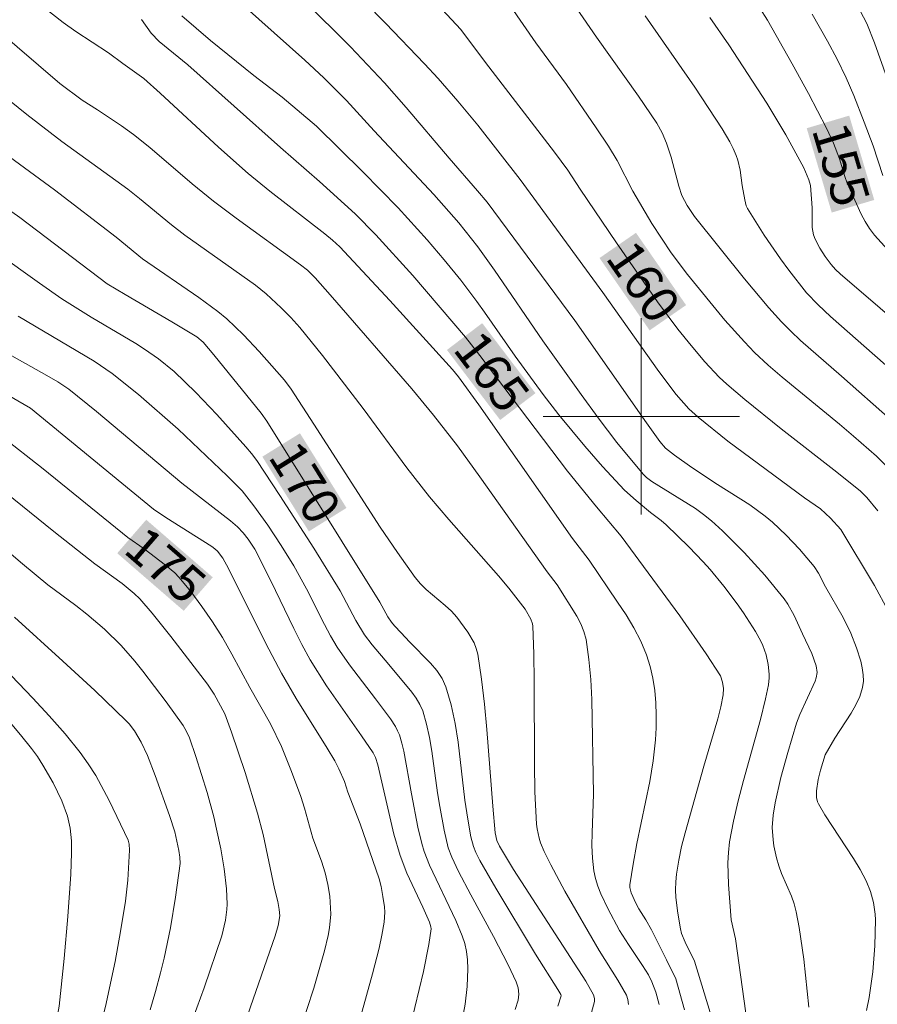
# Model space of a CAD drawing. Units: metres. Extents: x 282157 to 282673, y 1664919 to 1665483.
# Drawn here: x 282375 to 282410, y 1665076 to 1665116 of the extents above; entities that cross this region are included whole.
import ezdxf
from ezdxf.enums import TextEntityAlignment as Align

# ---------------------------------------------------------------- set-up
doc = ezdxf.new("R2010")
doc.units = ezdxf.units.M
doc.header["$MEASUREMENT"] = 0
for name, color, linetype, lineweight, true_color in [('Curvas_Intermediarias', 7, 'Continuous', 9, 0x783c14), ('Curvas_Mestras', 7, 'Continuous', 20, 0x783c14), ('Topon_Curvas_Mestras', 7, 'Continuous', 9, 0x783c14)]:
    doc.layers.add(name, color=color, linetype=linetype, lineweight=lineweight, true_color=true_color)
doc.layers.add('Malha_Coordenadas', color=7, linetype='Continuous', lineweight=15)
doc.layers.add('Topon_Curvas_Mestras_Masc', color=255, linetype='Continuous', lineweight=9)
doc.styles.add('Arial', font='arial.ttf', dxfattribs={"height": 1.5})

msp = doc.modelspace()

# ---------------------------------------------------------------- linework, layer by layer
at = {"layer": 'Curvas_Intermediarias', "flags": 128}
for points, elevation in [([(282385.378, 1665120.303), (282389.578, 1665116.026), (282391.166, 1665114.372), (282391.722, 1665113.771), (282392.53, 1665112.847), (282393.344, 1665111.867), (282395.064, 1665109.657), (282398.437, 1665105.052), (282400.71, 1665101.834), (282401.422, 1665100.899), (282401.935, 1665100.314), (282402.314, 1665099.963), (282403.526, 1665098.996), (282406.649, 1665096.679), (282407.297, 1665096.23), (282407.709, 1665095.858), (282408.128, 1665095.396), (282409.5, 1665093.102), (282410.058, 1665092.082)], 161), ([(282395.438, 1665119.455), (282398.172, 1665115.459), (282399.887, 1665113.049), (282400.636, 1665111.949), (282400.857, 1665111.555), (282401.034, 1665111.143), (282401.217, 1665110.562), (282401.534, 1665109.381), (282401.657, 1665109.004), (282401.867, 1665108.591), (282402.167, 1665108.15), (282404.203, 1665105.606), (282405.194, 1665104.43), (282405.71, 1665103.861), (282406.094, 1665103.469), (282406.493, 1665103.092), (282408.159, 1665101.647), (282410.155, 1665099.868)], 158), ([(282393.643, 1665118.23), (282395.708, 1665115.223), (282396.947, 1665113.523), (282398.168, 1665111.76), (282398.661, 1665111.011), (282399.017, 1665110.43), (282399.653, 1665109.176), (282400.427, 1665107.869), (282401.222, 1665106.672), (282401.888, 1665105.789), (282403.403, 1665103.929), (282404.201, 1665103.036), (282404.619, 1665102.61), (282405.168, 1665102.095), (282405.735, 1665101.598), (282408.07, 1665099.681), (282408.645, 1665099.191), (282409.577, 1665098.375), (282410.02, 1665097.944)], 159), ([(282374.582, 1665117.521), (282376.446, 1665116.056), (282376.963, 1665115.689), (282378.293, 1665114.823), (282378.874, 1665114.385), (282379.732, 1665113.777), (282380.402, 1665113.174), (282382.774, 1665110.974), (282383.982, 1665109.9), (282384.862, 1665109.179), (282387.113, 1665107.437), (282387.424, 1665107.18), (282387.722, 1665106.907), (282389.751, 1665104.721), (282392.306, 1665101.909), (282392.552, 1665101.617), (282393.385, 1665100.476), (282397.199, 1665095.023), (282397.879, 1665094.136), (282399.037, 1665092.432), (282399.381, 1665091.911), (282399.702, 1665091.381), (282399.985, 1665090.839), (282400.219, 1665090.281), (282400.365, 1665089.813), (282400.474, 1665089.328), (282400.549, 1665088.83), (282400.594, 1665088.325), (282400.612, 1665087.817), (282400.606, 1665087.311), (282400.579, 1665086.813), (282400.489, 1665085.968), (282400.351, 1665085.123), (282399.824, 1665082.595), (282399.664, 1665081.754), (282399.54, 1665080.914), (282399.537, 1665080.803), (282399.587, 1665080.583), (282399.78, 1665080.161), (282399.905, 1665079.931), (282400.189, 1665079.487), (282400.413, 1665079.071), (282401.031, 1665077.856), (282401.406, 1665077.079), (282401.765, 1665075.811)], 166), ([(282372.041, 1665117.243), (282376.318, 1665113.566), (282377.219, 1665112.889), (282377.849, 1665112.499), (282378.827, 1665111.839), (282379.306, 1665111.496), (282379.98, 1665110.96), (282381.702, 1665109.485), (282382.578, 1665108.767), (282383.496, 1665108.074), (282386.123, 1665106.183), (282386.4, 1665105.958), (282386.714, 1665105.651), (282387.331, 1665104.951), (282390.658, 1665101.12), (282391.538, 1665100.057), (282392.509, 1665098.807), (282393.428, 1665097.541), (282396.171, 1665093.667), (282396.574, 1665093.139), (282397.377, 1665091.853), (282397.537, 1665091.545), (282397.665, 1665091.23), (282397.75, 1665090.903), (282397.868, 1665090.099), (282397.944, 1665089.282), (282397.988, 1665088.457), (282398.055, 1665084.61), (282397.996, 1665083.033), (282397.99, 1665082.511), (282398.009, 1665081.994), (282398.065, 1665081.483), (282398.132, 1665081.165), (282398.228, 1665080.852), (282398.348, 1665080.543), (282398.635, 1665079.937), (282399.111, 1665079.05), (282399.479, 1665078.474), (282400.055, 1665077.622), (282400.289, 1665077.24), (282400.429, 1665076.95), (282400.594, 1665076.534), (282400.724, 1665076.036)], 167), ([(282383.789, 1665116.747), (282386.294, 1665114.516), (282387.073, 1665113.803), (282387.994, 1665112.879), (282389.112, 1665111.641), (282391.55, 1665109.039), (282392.563, 1665107.888), (282393.342, 1665106.908), (282394.019, 1665105.96), (282395.995, 1665103.074), (282397.551, 1665100.892), (282398.246, 1665099.941), (282399.007, 1665098.938), (282400.072, 1665097.645), (282400.215, 1665097.507), (282400.431, 1665097.35), (282402.204, 1665096.25), (282402.541, 1665096.009), (282402.861, 1665095.747), (282403.316, 1665095.33), (282404.195, 1665094.449), (282405.029, 1665093.523), (282405.815, 1665092.565), (282405.969, 1665092.348), (282406.228, 1665091.879), (282406.562, 1665091.139), (282406.952, 1665090.333), (282407.126, 1665089.835), (282407.164, 1665089.564), (282407.124, 1665089.342), (282407.078, 1665089.209), (282406.465, 1665087.853), (282406.325, 1665087.499), (282405.969, 1665086.305), (282405.688, 1665085.284), (282405.457, 1665084.257), (282405.372, 1665083.741), (282405.339, 1665083.246), (282405.37, 1665082.743), (282405.406, 1665082.492), (282405.505, 1665082.002), (282405.598, 1665081.684), (282405.716, 1665081.372), (282406.115, 1665080.444), (282406.227, 1665080.13), (282406.311, 1665079.809), (282406.431, 1665079.17), (282406.624, 1665077.878), (282406.823, 1665075.925)], 163), ([(282386.255, 1665116.959), (282388.15, 1665115.063), (282389.532, 1665113.603), (282390.427, 1665112.591), (282392.17, 1665110.525), (282393.334, 1665109.198), (282393.719, 1665108.73), (282397.288, 1665103.91), (282400.214, 1665099.742), (282400.759, 1665098.98), (282400.987, 1665098.708), (282401.347, 1665098.417), (282402.056, 1665097.919), (282403.104, 1665097.225), (282404.429, 1665096.4), (282405.054, 1665095.941), (282405.347, 1665095.69), (282405.91, 1665095.154), (282406.445, 1665094.587), (282407.05, 1665093.879), (282407.217, 1665093.613), (282407.509, 1665093.051), (282408.221, 1665091.799), (282408.54, 1665091.159), (282408.768, 1665090.57), (282408.942, 1665090.025), (282409.006, 1665089.748), (282409.045, 1665089.473), (282409.05, 1665089.204), (282409.015, 1665088.946), (282408.904, 1665088.591), (282408.744, 1665088.244), (282408.55, 1665087.903), (282407.889, 1665086.891), (282407.498, 1665086.206), (282407.307, 1665085.582), (282407.212, 1665085.202), (282407.136, 1665084.733), (282407.143, 1665084.463), (282407.186, 1665084.291), (282407.221, 1665084.212), (282407.482, 1665083.758), (282408.641, 1665081.984), (282408.914, 1665081.533), (282409.16, 1665081.072), (282409.34, 1665080.639), (282409.468, 1665080.182), (282409.536, 1665079.716), (282409.546, 1665079.484), (282409.522, 1665078.427), (282409.437, 1665077.364), (282409.284, 1665076.31), (282409.18, 1665075.791)], 162), ([(282381.285, 1665116.334), (282382.456, 1665115.325), (282384.219, 1665113.902), (282385.368, 1665113.01), (282386.764, 1665111.836), (282388.66, 1665109.967), (282390.098, 1665108.5), (282391.278, 1665107.2), (282391.97, 1665106.382), (282392.643, 1665105.547), (282393.299, 1665104.69), (282393.617, 1665104.249), (282394.861, 1665102.46), (282395.998, 1665100.89), (282396.64, 1665100.065), (282397.701, 1665098.794), (282398.426, 1665097.96), (282399.315, 1665096.994), (282399.786, 1665096.574), (282400.38, 1665096.086), (282400.816, 1665095.762), (282401.021, 1665095.585), (282401.936, 1665094.691), (282402.528, 1665094.077), (282402.813, 1665093.761), (282403.367, 1665093.084), (282403.911, 1665092.361), (282404.17, 1665091.99), (282404.652, 1665091.23), (282404.871, 1665090.842), (282404.956, 1665090.665), (282405.084, 1665090.285), (282405.165, 1665089.888), (282405.211, 1665089.492), (282405.215, 1665089.349), (282405.19, 1665089.06), (282405.065, 1665088.484), (282404.856, 1665087.652), (282404.163, 1665085.164), (282403.946, 1665084.333), (282403.754, 1665083.5), (282403.598, 1665082.662), (282403.548, 1665082.232), (282403.527, 1665081.798), (282403.551, 1665080.922), (282403.66, 1665079.48), (282403.839, 1665078.713), (282404.402, 1665074.697)], 164), ([(282400.162, 1665116.33), (282402.186, 1665113.416), (282403.295, 1665111.717), (282403.605, 1665111.188), (282403.743, 1665110.917), (282403.867, 1665110.641), (282403.935, 1665110.446), (282404.023, 1665110.037), (282404.112, 1665109.407), (282404.221, 1665108.828), (282404.279, 1665108.583), (282404.323, 1665108.468), (282405.007, 1665107.384), (282405.672, 1665106.424), (282406.018, 1665105.955), (282406.738, 1665105.042), (282407.205, 1665104.542), (282407.714, 1665104.078), (282411.326, 1665100.9)], 157), ([(282402.799, 1665116.254), (282403.572, 1665115.141), (282405.114, 1665112.764), (282405.883, 1665111.471), (282406.625, 1665110.131), (282406.829, 1665109.646), (282406.892, 1665109.417), (282406.969, 1665108.5), (282406.961, 1665107.705), (282407.015, 1665107.404), (282407.086, 1665107.22), (282407.272, 1665106.862), (282407.497, 1665106.518), (282407.738, 1665106.19), (282407.913, 1665105.99), (282408.11, 1665105.808), (282412.893, 1665101.699)], 156), ([(282406.957, 1665116.396), (282407.585, 1665115.301), (282407.977, 1665114.555), (282408.345, 1665113.798), (282408.658, 1665113.084), (282409.085, 1665111.992), (282409.444, 1665111.022), (282409.841, 1665109.82)], 154), ([(282408.921, 1665116.526), (282409.187, 1665116.018), (282409.498, 1665115.225), (282411.118, 1665110.672)], 153), ([(282372.898, 1665113.97), (282374.963, 1665112.303), (282376.397, 1665111.21), (282379.079, 1665109.264), (282379.561, 1665108.886), (282380.864, 1665107.806), (282381.41, 1665107.388), (282384.282, 1665105.348), (282384.723, 1665104.994), (282385.331, 1665104.431), (282385.717, 1665104.034), (282386.084, 1665103.621), (282387.015, 1665102.478), (282388.666, 1665100.32), (282390.45, 1665097.911), (282391.369, 1665096.729), (282392.158, 1665095.793), (282394.189, 1665093.501), (282394.601, 1665092.993), (282395.264, 1665092.138), (282395.494, 1665091.741), (282395.568, 1665091.549), (282395.582, 1665091.448), (282395.624, 1665090.329), (282395.642, 1665089.206), (282395.65, 1665085.824), (282395.669, 1665084.698), (282395.726, 1665083.384), (282395.753, 1665083.191), (282395.84, 1665082.809), (282395.899, 1665082.623), (282396.046, 1665082.264), (282396.314, 1665081.72), (282396.89, 1665080.648), (282398.289, 1665078.228), (282399.042, 1665077.026), (282399.393, 1665076.416), (282399.459, 1665076.228), (282399.48, 1665076.026)], 168), ([(282373.223, 1665111.33), (282376.089, 1665109.237), (282378.603, 1665107.303), (282379.682, 1665106.429), (282381.968, 1665104.852), (282382.743, 1665104.279), (282383.113, 1665103.972), (282383.793, 1665103.329), (282384.437, 1665102.644), (282385.469, 1665101.473), (282385.733, 1665101.109), (282386.665, 1665099.687), (282389.368, 1665095.483), (282390.066, 1665094.451), (282390.786, 1665093.436), (282390.999, 1665093.179), (282391.238, 1665092.944), (282392.015, 1665092.287), (282392.262, 1665092.059), (282392.486, 1665091.813), (282392.94, 1665091.212), (282393.187, 1665090.775), (282393.277, 1665090.546), (282393.336, 1665090.31), (282393.495, 1665089.294), (282393.617, 1665088.268), (282393.714, 1665087.233), (282393.949, 1665084.111), (282394.048, 1665083.027), (282394.115, 1665082.709), (282394.223, 1665082.483), (282394.8, 1665081.528), (282397.736, 1665076.986), (282398.056, 1665076.426), (282398.1, 1665076.271), (282398.092, 1665076.15), (282397.975, 1665075.706)], 169), ([(282373.704, 1665106.7), (282375.479, 1665105.43), (282376.389, 1665104.798), (282377.586, 1665104.049), (282379.406, 1665102.969), (282379.763, 1665102.743), (282380.333, 1665102.347), (282380.968, 1665101.825), (282381.858, 1665100.974), (282382.704, 1665100.082), (282383.892, 1665098.766), (282384.122, 1665098.488), (282384.335, 1665098.197), (282385.275, 1665096.78), (282386.653, 1665094.632), (282387.726, 1665092.894), (282388.368, 1665091.685), (282388.718, 1665091.1), (282389.03, 1665090.684), (282389.716, 1665089.893), (282390.656, 1665088.759), (282390.831, 1665088.516), (282390.98, 1665088.263), (282391.094, 1665087.996), (282391.253, 1665087.463), (282391.375, 1665086.915), (282391.471, 1665086.356), (282391.704, 1665084.655), (282391.798, 1665084.094), (282391.967, 1665083.13), (282392.139, 1665082.422), (282392.286, 1665082.029), (282392.558, 1665081.456), (282393.051, 1665080.505), (282393.983, 1665078.796), (282394.581, 1665077.65), (282394.906, 1665076.955), (282394.979, 1665076.708), (282395.008, 1665076.454), (282394.978, 1665076.21), (282394.865, 1665075.831)], 171), ([(282374.612, 1665104.088), (282377.706, 1665102.247), (282378.448, 1665101.749), (282379.518, 1665100.891), (282381.135, 1665099.477), (282383.135, 1665097.58), (282383.734, 1665096.965), (282384.213, 1665096.357), (282384.786, 1665095.561), (282385.33, 1665094.743), (282385.847, 1665093.91), (282386.364, 1665092.968), (282387.09, 1665091.525), (282387.344, 1665091.052), (282387.616, 1665090.59), (282388.108, 1665089.871), (282389.176, 1665088.486), (282389.777, 1665087.672), (282389.988, 1665087.355), (282390.075, 1665087.189), (282390.146, 1665087.017), (282390.245, 1665086.687), (282390.326, 1665086.35), (282390.632, 1665084.623), (282390.9, 1665083.262), (282391.06, 1665082.59), (282391.158, 1665082.26), (282391.372, 1665081.71), (282392.44, 1665079.45), (282392.706, 1665078.831), (282392.808, 1665078.516), (282392.879, 1665078.196), (282392.921, 1665077.846), (282392.938, 1665077.488), (282392.91, 1665076.763), (282392.822, 1665076.042), (282392.713, 1665075.457)], 172), ([(282372.271, 1665103.642), (282375.779, 1665101.672), (282376.235, 1665101.403), (282376.676, 1665101.111), (282377.807, 1665100.203), (282381.279, 1665097.279), (282383.269, 1665095.743), (282383.555, 1665095.494), (282383.784, 1665095.26), (282383.99, 1665095.002), (282384.254, 1665094.583), (282384.906, 1665093.302), (282385.84, 1665091.351), (282386.167, 1665090.71), (282386.515, 1665090.081), (282387.176, 1665089.025), (282388.605, 1665086.976), (282389.072, 1665086.285), (282389.172, 1665086.102), (282389.267, 1665085.799), (282389.921, 1665082.967), (282390.177, 1665082.097), (282390.454, 1665081.388), (282391.102, 1665080), (282391.368, 1665079.384), (282391.425, 1665079.202), (282391.437, 1665079.11), (282391.344, 1665078.471), (282391.121, 1665077.372), (282390.6, 1665075.179)], 173), ([(282372.974, 1665101.575), (282375.12, 1665100.34), (282380.132, 1665096.215), (282380.627, 1665095.876), (282382.502, 1665094.696), (282382.626, 1665094.606), (282382.735, 1665094.502), (282382.948, 1665094.219), (282383.189, 1665093.805), (282384.703, 1665090.745), (282385.336, 1665089.536), (282385.94, 1665088.504), (282387.209, 1665086.476), (282387.516, 1665085.963), (282387.685, 1665085.641), (282387.908, 1665085.123), (282388.051, 1665084.679), (282388.548, 1665083.397), (282389.321, 1665081.154), (282389.398, 1665080.846), (282389.475, 1665080.429), (282389.535, 1665080.007), (282389.549, 1665079.796), (282389.527, 1665079.38), (282389.434, 1665078.852), (282389.32, 1665078.326), (282389.049, 1665077.277), (282388.558, 1665075.515)], 174), ([(282372.789, 1665097.946), (282376.063, 1665095.314), (282377.736, 1665093.989), (282378.848, 1665093.191), (282379.341, 1665092.788), (282379.57, 1665092.569), (282380.068, 1665091.983), (282380.836, 1665091.03), (282382.33, 1665089.089), (282382.6, 1665088.677), (282383.031, 1665087.879), (282383.303, 1665087.134), (282383.863, 1665085.489), (282384.371, 1665083.829), (282384.591, 1665082.956), (282385.058, 1665080.753), (282385.196, 1665080.231), (282385.253, 1665079.897), (282385.269, 1665079.65), (282385.211, 1665079.246), (282385.088, 1665078.824), (282382.716, 1665072.028)], 176), ([(282373.764, 1665094.862), (282374.788, 1665093.99), (282375.827, 1665093.137), (282376.97, 1665092.297), (282377.414, 1665091.946), (282378.132, 1665091.322), (282378.813, 1665090.658), (282379.362, 1665090.025), (282379.693, 1665089.619), (282380.646, 1665088.367), (282381.334, 1665087.399), (282381.474, 1665087.153), (282381.593, 1665086.896), (282381.853, 1665086.143), (282382.311, 1665084.669), (282382.581, 1665083.677), (282382.7, 1665083.178), (282382.869, 1665082.374), (282383.006, 1665081.561), (282383.099, 1665080.746), (282383.129, 1665080.123), (282383.119, 1665079.905), (282383.064, 1665079.469), (282382.905, 1665078.831), (282382.187, 1665076.71), (282380.256, 1665071.406)], 177), ([(282374.469, 1665091.814), (282376.44, 1665090.028), (282377.743, 1665088.826), (282379.013, 1665087.595), (282379.134, 1665087.466), (282379.354, 1665087.186), (282379.628, 1665086.727), (282379.879, 1665086.173), (282380.198, 1665085.37), (282380.781, 1665083.736), (282380.993, 1665083.069), (282381.165, 1665082.302), (282381.202, 1665082.039), (282381.21, 1665081.777), (282381.023, 1665080.403), (282380.817, 1665079.159), (282380.565, 1665077.925), (282380.418, 1665077.315), (282380.212, 1665076.563), (282379.987, 1665075.816)], 178), ([(282373.157, 1665090.65), (282375.213, 1665088.522), (282375.881, 1665087.8), (282376.526, 1665087.061), (282377.141, 1665086.301), (282377.47, 1665085.84), (282377.773, 1665085.358), (282378.319, 1665084.351), (282379.101, 1665082.733), (282379.139, 1665082.57), (282379.152, 1665082.315), (282379.087, 1665081.093), (282378.986, 1665080.244), (282378.784, 1665079.01), (282378.56, 1665077.779), (282378.169, 1665075.944), (282377.928, 1665075.033), (282377.109, 1665072.386), (282376.049, 1665068.723), (282375.657, 1665067.302), (282375.056, 1665064.986), (282374.67, 1665063.439)], 179)]:
    msp.add_lwpolyline(points, dxfattribs=dict(at, elevation=elevation))
at = {"layer": 'Curvas_Mestras', "flags": 128}
for points, elevation in [([(282390.575, 1665118.009), (282392.648, 1665115.764), (282393.647, 1665114.431), (282396.462, 1665110.773), (282397.014, 1665110.036), (282397.515, 1665109.269), (282398.995, 1665107.077), (282400.66, 1665104.673), (282401.496, 1665103.554), (282402.033, 1665102.884), (282402.589, 1665102.228), (282403.179, 1665101.606), (282403.491, 1665101.314), (282404.213, 1665100.691), (282405.7, 1665099.49), (282407.97, 1665097.728), (282408.93, 1665096.956), (282409.19, 1665096.699), (282409.635, 1665096.153)], 160), ([(282404.832, 1665116.641), (282405.146, 1665116.155), (282406.151, 1665114.366), (282406.81, 1665113.166), (282407.552, 1665111.755), (282407.827, 1665111.132), (282408.077, 1665110.497), (282408.29, 1665109.78), (282408.394, 1665109.501), (282408.956, 1665108.244), (282409.118, 1665107.943), (282409.299, 1665107.657), (282409.506, 1665107.39), (282410.18, 1665106.644)], 155), ([(282379.634, 1665116.183), (282380.036, 1665115.623), (282380.355, 1665115.275), (282381.525, 1665114.333), (282385.295, 1665110.959), (282386.894, 1665109.579), (282388.338, 1665108.256), (282389.188, 1665107.404), (282390.687, 1665105.742), (282392.833, 1665103.23), (282393.422, 1665102.477), (282397, 1665097.767), (282398.18, 1665096.316), (282399.177, 1665095.125), (282401.572, 1665091.871), (282402.648, 1665090.324), (282403.224, 1665089.426), (282403.315, 1665089.175), (282403.354, 1665088.909), (282403.339, 1665088.649), (282403.24, 1665088.163), (282403.119, 1665087.679), (282402.543, 1665085.745), (282401.783, 1665083.029), (282401.643, 1665082.469), (282401.524, 1665081.908), (282401.432, 1665081.344), (282401.403, 1665081.029), (282401.397, 1665080.71), (282401.411, 1665080.389), (282401.483, 1665079.747), (282401.596, 1665079.119), (282401.645, 1665078.931), (282401.79, 1665078.567), (282402.163, 1665077.792), (282402.952, 1665075.221)], 165), ([(282371.383, 1665110.433), (282374.682, 1665108.108), (282378.239, 1665105.407), (282378.969, 1665104.964), (282380.878, 1665103.856), (282381.891, 1665103.24), (282382.148, 1665103.023), (282382.59, 1665102.51), (282384.512, 1665100.133), (282384.749, 1665099.81), (282389.344, 1665092.431), (282389.674, 1665091.837), (282389.819, 1665091.609), (282389.943, 1665091.46), (282390.22, 1665091.183), (282390.554, 1665090.814), (282391.413, 1665089.947), (282391.668, 1665089.643), (282391.883, 1665089.321), (282392.043, 1665088.975), (282392.26, 1665088.245), (282392.422, 1665087.49), (282392.543, 1665086.717), (282392.817, 1665084.357), (282392.931, 1665083.579), (282393.05, 1665082.864), (282393.161, 1665082.466), (282393.256, 1665082.232), (282393.427, 1665081.893), (282394.071, 1665080.774), (282395.689, 1665078.078), (282396.603, 1665076.638), (282396.719, 1665076.436), (282396.734, 1665076.38), (282396.601, 1665075.967)], 170), ([(282373.935, 1665099.192), (282375.629, 1665097.857), (282379.08, 1665095.062), (282379.749, 1665094.599), (282380.62, 1665093.942), (282380.99, 1665093.621), (282381.16, 1665093.446), (282381.645, 1665092.868), (282382.099, 1665092.259), (282382.528, 1665091.631), (282382.939, 1665090.985), (282383.323, 1665090.312), (282384.059, 1665088.945), (282384.889, 1665087.472), (282385.341, 1665086.54), (282385.753, 1665085.533), (282386.126, 1665084.512), (282386.28, 1665084.029), (282386.625, 1665082.808), (282386.967, 1665081.87), (282387.122, 1665081.398), (282387.229, 1665080.922), (282387.306, 1665080.441), (282387.345, 1665079.956), (282387.346, 1665079.716), (282387.295, 1665079.161), (282387.241, 1665078.845), (282387.096, 1665078.216), (282386.655, 1665076.698), (282386.089, 1665074.953)], 175), ([(282373.779, 1665088.103), (282374.714, 1665087.027), (282375.154, 1665086.47), (282375.395, 1665086.137), (282375.623, 1665085.791), (282376.038, 1665085.071), (282376.394, 1665084.326), (282376.627, 1665083.711), (282376.737, 1665083.215), (282376.788, 1665082.705), (282376.792, 1665082.195), (282376.757, 1665081.339), (282376.64, 1665079.623), (282376.482, 1665077.908), (282376.278, 1665075.969), (282376.157, 1665075.296), (282375.97, 1665074.459), (282375.385, 1665072.198), (282373.458, 1665065.256)], 180)]:
    msp.add_lwpolyline(points, dxfattribs=dict(at, elevation=elevation))
at = {"layer": 'Malha_Coordenadas', "flags": 128}
for points in [[(282400, 1665104), (282400, 1665096)], [(282404, 1665100), (282396, 1665100)]]:
    msp.add_lwpolyline(points, dxfattribs=at)
at = {"layer": 'Topon_Curvas_Mestras_Masc'}
for points in [[(282406.74, 1665111.746, 155), (282407.76, 1665108.309, 155), (282408.472, 1665112.26, 155), (282409.492, 1665108.823, 155)], [(282398.299, 1665106.455, 160), (282400.34, 1665103.508, 160), (282399.784, 1665107.484, 160), (282401.825, 1665104.536, 160)], [(282392.082, 1665102.709, 165), (282394.251, 1665099.855, 165), (282393.52, 1665103.802, 165), (282395.689, 1665100.947, 165)], [(282384.562, 1665098.358, 170), (282386.457, 1665095.315, 170), (282386.095, 1665099.313, 170), (282387.99, 1665096.27, 170)], [(282378.649, 1665094.424, 175), (282381.359, 1665092.077, 175), (282379.832, 1665095.789, 175), (282382.541, 1665093.442, 175)], [(282378.649, 1665094.424, 175), (282381.359, 1665092.077, 175), (282379.831, 1665095.789, 175), (282382.541, 1665093.442, 175)]]:
    msp.add_solid(points, dxfattribs=at)

# ---------------------------------------------------------------- texts
at = {"layer": 'Topon_Curvas_Mestras', "style": 'Arial'}
for s, rotation, p in [('155', 286.5283, (282408.143, 1665110.273, 155)), ('160', 304.705, (282400.092, 1665105.493, 160)), ('165', 307.2269, (282393.915, 1665101.827, 165)), ('170', 301.9132, (282386.306, 1665097.31, 170)), ('175', 319.1017, (282380.625, 1665093.938, 175)), ('175', 319.1017, (282380.624, 1665093.938, 175))]:
    msp.add_text(s, height=1.5, rotation=rotation, dxfattribs=at).set_placement(p, align=Align.MIDDLE_CENTER)

doc.saveas('drawing.dxf')
